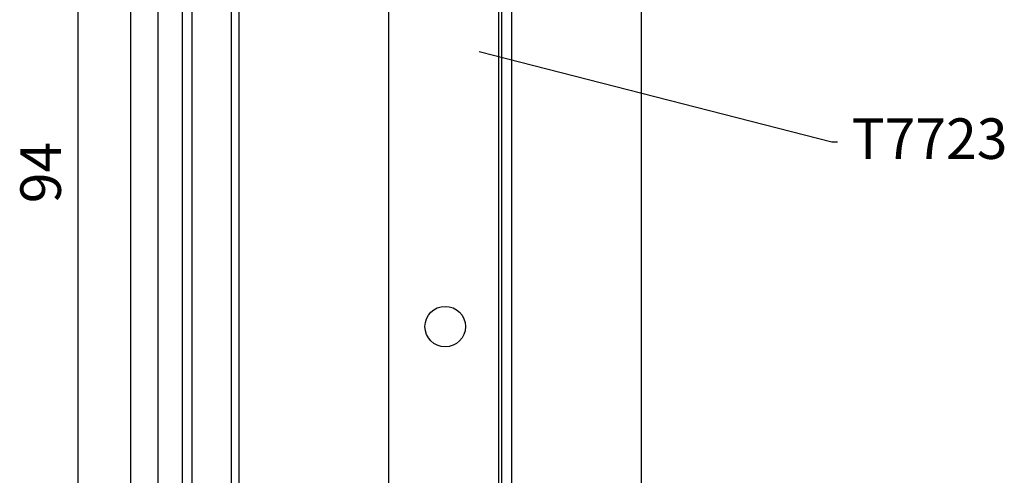
# Model space of a CAD drawing. Extents: x -42 to 476, y -923 to -4.
# Drawn here: x 309 to 431, y -537 to -481 of the extents above; entities that cross this region are included whole.
import ezdxf

# ---------------------------------------------------------------- set-up
doc = ezdxf.new("R2010")
doc.units = 0
doc.header["$MEASUREMENT"] = 0
for name, color, linetype in [('1', 7, 'Continuous'), ('15', 7, 'Continuous'), ('LAYER001', 7, 'Continuous')]:
    doc.layers.add(name, color=color, linetype=linetype)
doc.styles.add('DCADTXTSTYLE1', font='arial.ttf')

msp = doc.modelspace()

# ---------------------------------------------------------------- linework, layer by layer
at = {"layer": '1', "color": 134, "linetype": 'Continuous'}
for p, q in [((322.89, -398.91), (322.89, -849.42)), ((368.29, -399.41), (368.29, -809.82)), ((369.89, -399.41), (369.89, -809.82)), ((385.89, -410.92), (385.89, -803.92))]:
    msp.add_line(p, q, dxfattribs=at)
at = {"layer": '1', "color": 7, "linetype": 'Continuous'}
for p, q in [((368.71, -544.98), (368.71, -418.63)), ((354.71, -442.73), (354.71, -542.44))]:
    msp.add_line(p, q, dxfattribs=at)
msp.add_lwpolyline([(330.49, -561.55), (330.49, -437.47), (335.29, -437.47), (335.29, -553.1)], dxfattribs=at)
at = {"layer": '15', "color": 30, "linetype": 'Continuous'}
for p, q in [((329.25, -455.81), (329.25, -562.41)), ((336.29, -548.95), (336.29, -479.4))]:
    msp.add_line(p, q, dxfattribs=at)
msp.add_lwpolyline([(337.31, -432.22, 0.091711), (326.36, -434.56, 0.015329), (324.64, -435.34, 0.286352), (324.36, -435.79), (324.36, -435.79), (324.36, -455.55), (326.25, -457.45), (326.25, -565.27, 0.466308), (326.72, -565.66), (326.72, -565.66), (336.82, -563.88, 0.36397), (337.23, -563.39), (337.23, -563.39), (337.23, -559.91), (336.23, -559.91), (335.29, -559.91)], format="xyb", dxfattribs=at)
msp.add_circle((361.71, -518.85), 2.5, dxfattribs=at)
at = {"layer": 'LAYER001', "color": 7, "linetype": 'Continuous', "ltscale": 2}
for p, q in [((316.39, -458.72), (316.39, -540.8)), ((365.89, -484.9), (409.39, -496.04)), ((409.39, -496.04), (410.11, -496.04))]:
    msp.add_line(p, q, dxfattribs=at)

# ---------------------------------------------------------------- texts
at = {"layer": 'LAYER001', "color": 7, "linetype": 'Continuous', "lineweight": 0, "style": 'DCADTXTSTYLE1'}
msp.add_text('T7723', height=5, dxfattribs=at).set_placement((411.84, -498.15))
msp.add_text('94', height=5, rotation=90, dxfattribs=at).set_placement((314.3, -503.62))

doc.saveas('drawing.dxf')
